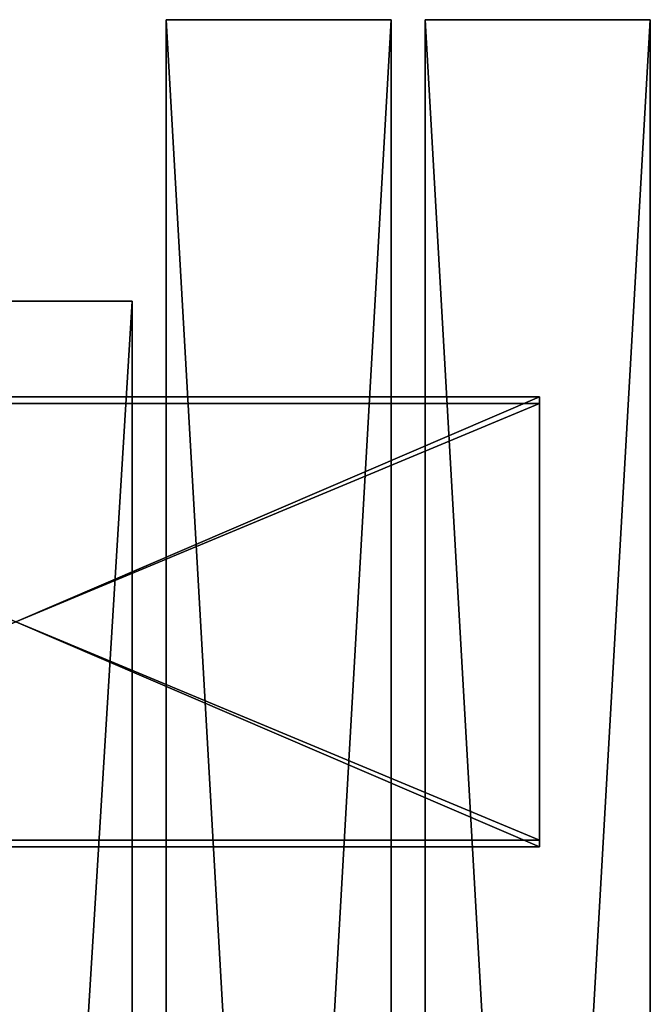
# Model space of a CAD drawing. Units: millimetres. Extents: x 0 to 1120, y 0 to 3750.
# Drawn here: x 560 to 1120, y 2875 to 3750 of the extents above; entities that cross this region are included whole.
import ezdxf

# ---------------------------------------------------------------- set-up
doc = ezdxf.new("R2010")
doc.units = ezdxf.units.MM
doc.header["$LTSCALE"] = 25.4
doc.layers.get('0').update_dxf_attribs({"true_color": 0xffffff})

# ---------------------------------------------------------------- blocks, each defined once
blk = doc.blocks.new('Group#11')
at = {"color": 0}
for p, q in [((0, 3250), (200, 3250)), ((0, 3250, 250), (0, 3250)), ((200, 3250, 250), (0, 3250, 250)), ((0, -250), (0, 3250)), ((0, -250, 250), (0, 3250, 250)), ((0, 3250, 250), (0, 3250)), ((0, -250), (0, 3250)), ((0, 3250), (200, 3250)), ((200, 3250, 250), (0, 3250, 250)), ((0, -250, 250), (0, 3250, 250)), ((200, 3250), (200, 3250, 250)), ((200, -250), (200, 3250)), ((200, -250), (200, 3250)), ((200, 3250), (200, 3250, 250)), ((200, -250, 250), (200, 3250, 250)), ((200, -250, 250), (200, 3250, 250))]:
    blk.add_line(p, q, dxfattribs=at)
mesh = blk.add_polyface(dxfattribs=at)
corners = [(0, 3250, 250), (200, 3250), (0, 3250), (200, 3250, 250)]
mesh.append_faces([[corners[k] for k in face] for face in [(0, 1, 2), (1, 0, 3)]], dxfattribs={"vtx0": -1, "color": 0})
mesh = blk.add_polyface(dxfattribs=at)
corners = [(0, 3250, 250), (0, -250), (0, -250, 250), (0, 3250)]
mesh.append_faces([[corners[k] for k in face] for face in [(0, 1, 2), (1, 0, 3)]], dxfattribs={"vtx0": -1, "color": 0})
mesh = blk.add_polyface(dxfattribs=at)
corners = [(200, 3250), (0, -250), (0, 3250), (200, -250)]
mesh.append_faces([[corners[k] for k in face] for face in [(0, 1, 2), (1, 0, 3)]], dxfattribs={"vtx0": -1, "color": 0})
mesh = blk.add_polyface(dxfattribs=at)
corners = [(200, -250, 250), (0, 3250, 250), (0, -250, 250), (200, 3250, 250)]
mesh.append_faces([[corners[k] for k in face] for face in [(0, 1, 2), (1, 0, 3)]], dxfattribs={"vtx0": -1, "color": 0})
mesh = blk.add_polyface(dxfattribs=at)
corners = [(200, 3250), (200, -250, 250), (200, -250), (200, 3250, 250)]
mesh.append_faces([[corners[k] for k in face] for face in [(0, 1, 2), (1, 0, 3)]], dxfattribs={"vtx0": -1, "color": 0})
blk = doc.blocks.new('Group#4')
at = {"color": 0}
for p, q in [((0, 2750), (200, 2750)), ((200, 2750, 250), (0, 2750, 250)), ((0, 2750), (200, 2750)), ((200, 2750, 250), (0, 2750, 250)), ((200, 2750), (200, 2750, 250)), ((200, -500), (200, 2750)), ((200, -500), (200, 2750)), ((200, 2750), (200, 2750, 250)), ((200, -500, 250), (200, 2750, 250)), ((200, -500, 250), (200, 2750, 250))]:
    blk.add_line(p, q, dxfattribs=at)
mesh = blk.add_polyface(dxfattribs=at)
corners = [(0, 2750, 250), (200, 2750), (0, 2750), (200, 2750, 250)]
mesh.append_faces([[corners[k] for k in face] for face in [(0, 1, 2), (1, 0, 3)]], dxfattribs={"vtx0": -1, "color": 0})
mesh = blk.add_polyface(dxfattribs=at)
corners = [(200, 2750), (0, -500), (0, 2750), (200, -500)]
mesh.append_faces([[corners[k] for k in face] for face in [(0, 1, 2), (1, 0, 3)]], dxfattribs={"vtx0": -1, "color": 0})
mesh = blk.add_polyface(dxfattribs=at)
corners = [(200, -500, 250), (0, 2750, 250), (0, -500, 250), (200, 2750, 250)]
mesh.append_faces([[corners[k] for k in face] for face in [(0, 1, 2), (1, 0, 3)]], dxfattribs={"vtx0": -1, "color": 0})
mesh = blk.add_polyface(dxfattribs=at)
corners = [(200, 2750), (200, -500, 250), (200, -500), (200, 2750, 250)]
mesh.append_faces([[corners[k] for k in face] for face in [(0, 1, 2), (1, 0, 3)]], dxfattribs={"vtx0": -1, "color": 0})
blk = doc.blocks.new('Group#1')
at = {"color": 0}
for p, q in [((0, 3250), (200, 3250)), ((0, 3250, 250), (0, 3250)), ((200, 3250, 250), (0, 3250, 250)), ((0, -250), (0, 3250)), ((0, -250, 250), (0, 3250, 250)), ((0, 3250, 250), (0, 3250)), ((0, -250), (0, 3250)), ((0, 3250), (200, 3250)), ((200, 3250, 250), (0, 3250, 250)), ((0, -250, 250), (0, 3250, 250)), ((200, 3250), (200, 3250, 250)), ((200, -250), (200, 3250)), ((200, -250), (200, 3250)), ((200, 3250), (200, 3250, 250)), ((200, -250, 250), (200, 3250, 250)), ((200, -250, 250), (200, 3250, 250))]:
    blk.add_line(p, q, dxfattribs=at)
mesh = blk.add_polyface(dxfattribs=at)
corners = [(0, 3250, 250), (200, 3250), (0, 3250), (200, 3250, 250)]
mesh.append_faces([[corners[k] for k in face] for face in [(0, 1, 2), (1, 0, 3)]], dxfattribs={"vtx0": -1, "color": 0})
mesh = blk.add_polyface(dxfattribs=at)
corners = [(0, 3250, 250), (0, -250), (0, -250, 250), (0, 3250)]
mesh.append_faces([[corners[k] for k in face] for face in [(0, 1, 2), (1, 0, 3)]], dxfattribs={"vtx0": -1, "color": 0})
mesh = blk.add_polyface(dxfattribs=at)
corners = [(200, 3250), (0, -250), (0, 3250), (200, -250)]
mesh.append_faces([[corners[k] for k in face] for face in [(0, 1, 2), (1, 0, 3)]], dxfattribs={"vtx0": -1, "color": 0})
mesh = blk.add_polyface(dxfattribs=at)
corners = [(200, -250, 250), (0, 3250, 250), (0, -250, 250), (200, 3250, 250)]
mesh.append_faces([[corners[k] for k in face] for face in [(0, 1, 2), (1, 0, 3)]], dxfattribs={"vtx0": -1, "color": 0})
mesh = blk.add_polyface(dxfattribs=at)
corners = [(200, 3250), (200, -250, 250), (200, -250), (200, 3250, 250)]
mesh.append_faces([[corners[k] for k in face] for face in [(0, 1, 2), (1, 0, 3)]], dxfattribs={"vtx0": -1, "color": 0})
blk = doc.blocks.new('Group#12')
at = {"color": 27, "true_color": 0x785737}
for name, p in [('Group#11', (690, 500)), ('Group#1', (920, 500)), ('Group#4', (460, 750))]:
    blk.add_blockref(name, p, dxfattribs=at)
blk = doc.blocks.new('Group#2')
at = {"color": 0}
for p, q in [((-322, 400, 200), (-322, 0, 200)), ((-322, 400), (-322, 400, 200)), ((-322, 0), (-322, 400)), ((-322, 400, 200), (-322, 0, 200)), ((-322, 400, 200), (608.4, 400, 200)), ((-322, 400), (-322, 400, 200)), ((-322, 400, 200), (608.4, 400, 200)), ((-322, 400), (608.4, 400)), ((-322, 0), (-322, 400)), ((-322, 400), (608.4, 400)), ((-322, 394, 6), (-322, 6, 6)), ((-322, 394, 6), (-322, 394, 194)), ((-322, 394, 194), (-322, 6, 194)), ((-322, 394, 6), (-322, 6, 6)), ((-322, 394, 6), (608.4, 394, 6)), ((-322, 394, 6), (-322, 394, 194)), ((-322, 394, 6), (608.4, 394, 6)), ((-322, 394, 194), (608.4, 394, 194)), ((-322, 394, 194), (-322, 6, 194)), ((-322, 394, 194), (608.4, 394, 194)), ((-322, 6, 194), (-322, 6, 6)), ((-322, 6, 194), (-322, 6, 6)), ((-322, 6, 194), (608.4, 6, 194)), ((-322, 6, 6), (608.4, 6, 6)), ((-322, 6, 6), (608.4, 6, 6)), ((-322, 6, 194), (608.4, 6, 194)), ((-322, 0, 200), (608.4, 0, 200)), ((-322, 0), (608.4, 0)), ((-322, 0), (608.4, 0)), ((-322, 0, 200), (608.4, 0, 200)), ((-322, 0, 200), (-322, 0)), ((-322, 0, 200), (-322, 0))]:
    blk.add_line(p, q, dxfattribs=at)
mesh = blk.add_polyface(dxfattribs=at)
corners = [(-322, 0, 200), (-322, 6, 194), (-322, 0), (-322, 400, 200), (-322, 394, 194), (-322, 394, 6), (-322, 6, 6), (-322, 400)]
mesh.append_faces([[corners[k] for k in face] for face in [(0, 1, 2), (1, 3, 4), (4, 3, 5), (2, 6, 7), (6, 2, 1), (7, 5, 3)]], dxfattribs={"vtx0": -1, "vtx1": -1, "color": 0})
mesh.append_faces([[corners[k] for k in face] for face in [(1, 0, 3), (7, 6, 5)]], dxfattribs={"vtx0": -1, "vtx2": -1, "color": 0})
mesh = blk.add_polyface(dxfattribs=at)
corners = [(608.4, 0, 200), (-322, 400, 200), (-322, 0, 200), (608.4, 400, 200)]
mesh.append_faces([[corners[k] for k in face] for face in [(0, 1, 2), (1, 0, 3)]], dxfattribs={"vtx0": -1, "color": 0})
mesh = blk.add_polyface(dxfattribs=at)
corners = [(-322, 400, 200), (608.4, 400), (-322, 400), (608.4, 400, 200)]
mesh.append_faces([[corners[k] for k in face] for face in [(0, 1, 2), (1, 0, 3)]], dxfattribs={"vtx0": -1, "color": 0})
mesh = blk.add_polyface(dxfattribs=at)
corners = [(608.4, 400), (-322, 0), (-322, 400), (608.4, 0)]
mesh.append_faces([[corners[k] for k in face] for face in [(0, 1, 2), (1, 0, 3)]], dxfattribs={"vtx0": -1, "color": 0})
mesh = blk.add_polyface(dxfattribs=at)
corners = [(608.4, 6, 6), (-322, 394, 6), (-322, 6, 6), (608.4, 394, 6)]
mesh.append_faces([[corners[k] for k in face] for face in [(0, 1, 2), (1, 0, 3)]], dxfattribs={"vtx0": -1, "color": 0})
mesh = blk.add_polyface(dxfattribs=at)
corners = [(608.4, 394, 194), (-322, 394, 6), (608.4, 394, 6), (-322, 394, 194)]
mesh.append_faces([[corners[k] for k in face] for face in [(0, 1, 2), (1, 0, 3)]], dxfattribs={"vtx0": -1, "color": 0})
mesh = blk.add_polyface(dxfattribs=at)
corners = [(608.4, 394, 194), (-322, 6, 194), (-322, 394, 194), (608.4, 6, 194)]
mesh.append_faces([[corners[k] for k in face] for face in [(0, 1, 2), (1, 0, 3)]], dxfattribs={"vtx0": -1, "color": 0})
mesh = blk.add_polyface(dxfattribs=at)
corners = [(-322, 6, 194), (608.4, 6, 6), (-322, 6, 6), (608.4, 6, 194)]
mesh.append_faces([[corners[k] for k in face] for face in [(0, 1, 2), (1, 0, 3)]], dxfattribs={"vtx0": -1, "color": 0})
mesh = blk.add_polyface(dxfattribs=at)
corners = [(608.4, 0, 200), (-322, 0), (608.4, 0), (-322, 0, 200)]
mesh.append_faces([[corners[k] for k in face] for face in [(0, 1, 2), (1, 0, 3)]], dxfattribs={"vtx0": -1, "color": 0})
blk = doc.blocks.new('Group#15')
at = {"color": 48, "true_color": 0x663300, "rotation": 180.0000745015667}
blk.add_blockref('Group#2', (608.4, 3000), dxfattribs=at)

msp = doc.modelspace()

# ---------------------------------------------------------------- block references
at = {"color": 0}
for name, p in [('Group#12', (0, 0, 200)), ('Group#15', (91.19, 414.93))]:
    msp.add_blockref(name, p, dxfattribs=at)

doc.saveas('drawing.dxf')
